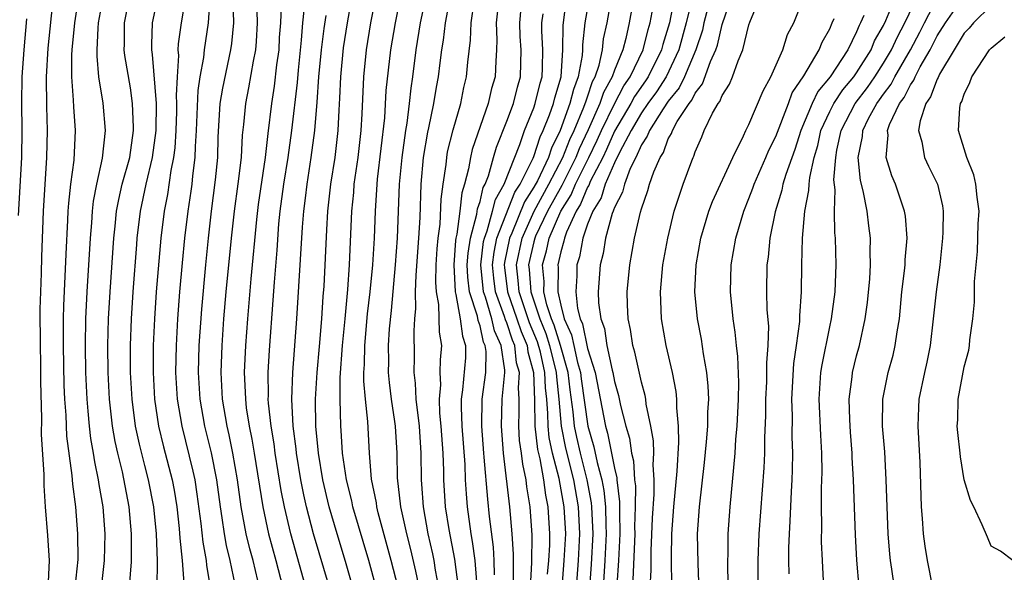
# Model space of a CAD drawing. Units: inches. Extents: x 2577000 to 2580000, y 1500000 to 1503000.
# Drawn here: x 2578601 to 2578674, y 1500222 to 1500263 of the extents above; entities that cross this region are included whole.
import ezdxf

# ---------------------------------------------------------------- set-up
doc = ezdxf.new("R2010")
doc.units = ezdxf.units.IN
doc.header["$MEASUREMENT"] = 0
doc.layers.add('LD25771500_2ft', color=111, linetype='Continuous')

msp = doc.modelspace()

# ---------------------------------------------------------------- linework, layer by layer
at = {"layer": 'LD25771500_2ft'}
for points, elevation in [([(2578605.39, 1500266.61), (2578604.836, 1500263), (2578604.651, 1500261), (2578604.632, 1500260.631), (2578604.63, 1500259), (2578604.755, 1500257.245), (2578604.765, 1500256.765), (2578604.888, 1500255), (2578604.792, 1500252.792), (2578604.556, 1500251), (2578604.397, 1500249.603), (2578604.357, 1500249), (2578604.333, 1500248.333), (2578604.192, 1500245.808), (2578604.132, 1500244.132), (2578604.023, 1500241.977), (2578604, 1500241), (2578603.995, 1500239), (2578604.053, 1500236.053), (2578604.096, 1500235), (2578604.19, 1500233.81), (2578604.263, 1500232.262), (2578604.659, 1500229.342), (2578604.698, 1500228.698), (2578604.911, 1500227), (2578605.072, 1500225), (2578605.086, 1500223.086), (2578604.878, 1500221)], 8802), ([(2578618.486, 1500221.513), (2578618.12, 1500223), (2578617.878, 1500223.878), (2578617.614, 1500225), (2578617.245, 1500227), (2578616.976, 1500229), (2578616.629, 1500231), (2578616.349, 1500232.349), (2578616.193, 1500233), (2578615.858, 1500235), (2578615.747, 1500237), (2578615.815, 1500239), (2578615.961, 1500241), (2578616.135, 1500243), (2578616.516, 1500247), (2578616.738, 1500249), (2578617.021, 1500251.021), (2578617.256, 1500253), (2578617.344, 1500254.656), (2578617.442, 1500255.442), (2578617.585, 1500257), (2578617.82, 1500258.18), (2578618.146, 1500260.146), (2578618.318, 1500261), (2578618.379, 1500261.621), (2578618.457, 1500263), (2578618.389, 1500265.611)], 8788), ([(2578646.539, 1500265.461), (2578646.095, 1500263), (2578645.847, 1500261.847), (2578645.62, 1500261), (2578645, 1500259.479), (2578644.838, 1500259), (2578644.186, 1500257.814), (2578643.921, 1500257), (2578643.053, 1500255.053), (2578642.366, 1500253.634), (2578642.126, 1500253), (2578641.081, 1500250.919), (2578640.012, 1500249), (2578639.127, 1500247.127), (2578639.073, 1500247), (2578639, 1500246.723), (2578638.616, 1500245), (2578638.658, 1500244.658), (2578638.767, 1500243), (2578639.438, 1500241), (2578639.894, 1500239.894), (2578640.173, 1500239), (2578640.673, 1500237), (2578640.682, 1500236.682), (2578640.867, 1500235), (2578641.035, 1500233), (2578641.363, 1500231.363), (2578641.942, 1500229), (2578642.299, 1500227), (2578642.406, 1500225), (2578642.294, 1500223), (2578642.141, 1500221)], 8756), ([(2578602.89, 1500220.89), (2578602.99, 1500223), (2578602.869, 1500224.869), (2578602.696, 1500227), (2578602.593, 1500228.593), (2578602.592, 1500229.408), (2578602.392, 1500232.392), (2578602.421, 1500233.579), (2578602.333, 1500236.333), (2578602.339, 1500237.661), (2578602.313, 1500239), (2578602.305, 1500241.695), (2578602.337, 1500243), (2578602.392, 1500244.393), (2578602.411, 1500245.589), (2578602.53, 1500249), (2578602.796, 1500253), (2578602.83, 1500255), (2578602.777, 1500256.777), (2578602.758, 1500259), (2578602.877, 1500261.123), (2578603.294, 1500265)], 8804), ([(2578606.857, 1500221), (2578607.083, 1500223), (2578607.129, 1500225), (2578606.968, 1500227), (2578606.672, 1500228.672), (2578606.636, 1500229), (2578606.35, 1500230.35), (2578606.265, 1500231), (2578606.073, 1500232.073), (2578605.962, 1500233), (2578605.871, 1500234.129), (2578605.78, 1500235), (2578605.695, 1500237), (2578605.665, 1500239), (2578605.689, 1500241), (2578605.78, 1500243), (2578606.026, 1500247), (2578606.13, 1500248.13), (2578606.181, 1500249), (2578606.261, 1500249.739), (2578606.499, 1500251), (2578606.934, 1500252.935), (2578607.15, 1500255), (2578606.968, 1500257.032), (2578606.668, 1500259), (2578606.527, 1500260.527), (2578606.527, 1500261), (2578606.601, 1500262.601), (2578606.638, 1500263), (2578606.992, 1500265.008)], 8800), ([(2578608.931, 1500221.07), (2578609.078, 1500222.922), (2578609.089, 1500225), (2578608.917, 1500227), (2578608.406, 1500229.594), (2578608.059, 1500231), (2578607.868, 1500231.868), (2578607.677, 1500233), (2578607.452, 1500235), (2578607.355, 1500237), (2578607.337, 1500239), (2578607.385, 1500241), (2578607.493, 1500243), (2578607.775, 1500247), (2578607.877, 1500247.877), (2578607.981, 1500249), (2578608.131, 1500249.869), (2578608.394, 1500251), (2578608.95, 1500253), (2578609.23, 1500255), (2578609.234, 1500255.234), (2578609.169, 1500257), (2578609, 1500258.172), (2578608.586, 1500260.587), (2578608.549, 1500261), (2578608.57, 1500261.43), (2578608.574, 1500263), (2578608.968, 1500265)], 8798), ([(2578610.998, 1500221.002), (2578611.021, 1500222.979), (2578610.933, 1500225), (2578610.743, 1500227), (2578610.36, 1500229), (2578610.065, 1500230.065), (2578609.669, 1500231.669), (2578609.389, 1500233), (2578609.125, 1500235), (2578609.019, 1500237), (2578609.015, 1500239), (2578609.086, 1500241), (2578609.208, 1500243), (2578609.474, 1500246.526), (2578609.515, 1500247), (2578609.754, 1500249), (2578610.178, 1500251), (2578610.646, 1500253), (2578610.912, 1500255), (2578610.942, 1500257), (2578610.652, 1500260.652), (2578610.598, 1500261), (2578610.599, 1500261.401), (2578610.658, 1500263), (2578611.079, 1500265)], 8796), ([(2578614.906, 1500264.906), (2578614.793, 1500263), (2578614.478, 1500261), (2578614.432, 1500260.432), (2578614.165, 1500259), (2578614.018, 1500257.982), (2578613.886, 1500255), (2578613.816, 1500253.816), (2578613.8, 1500253), (2578613.623, 1500251.623), (2578613.569, 1500251), (2578613.503, 1500250.497), (2578613.265, 1500249), (2578613.021, 1500247), (2578612.841, 1500245.159), (2578612.657, 1500243), (2578612.509, 1500241), (2578612.397, 1500239), (2578612.367, 1500237), (2578612.484, 1500235), (2578612.816, 1500233), (2578613.657, 1500229.657), (2578613.792, 1500229), (2578613.953, 1500227.953), (2578614.239, 1500225.761), (2578614.38, 1500224.38), (2578614.639, 1500223), (2578614.662, 1500222.662), (2578614.932, 1500221)], 8792), ([(2578625.877, 1500219.877), (2578625, 1500222.941), (2578624.375, 1500225), (2578623.792, 1500227), (2578623.321, 1500229), (2578622.982, 1500231), (2578622.799, 1500233), (2578622.769, 1500235), (2578622.893, 1500237), (2578623.075, 1500238.925), (2578623.244, 1500241), (2578623.346, 1500242.654), (2578623.409, 1500243.409), (2578623.602, 1500247.602), (2578623.681, 1500249), (2578623.9, 1500251), (2578624.22, 1500253), (2578624.463, 1500255), (2578624.52, 1500256.52), (2578624.588, 1500257.412), (2578624.64, 1500259), (2578624.846, 1500261.153), (2578625.134, 1500263), (2578625.486, 1500265)], 8780), ([(2578627.276, 1500221), (2578626.728, 1500223), (2578625.546, 1500227), (2578625.458, 1500227.458), (2578625.063, 1500229), (2578624.779, 1500231), (2578624.675, 1500232.675), (2578624.642, 1500233), (2578624.591, 1500235), (2578624.612, 1500236.612), (2578624.778, 1500239), (2578624.977, 1500240.977), (2578625.177, 1500243.176), (2578625.301, 1500245), (2578625.47, 1500249), (2578625.609, 1500250.391), (2578625.652, 1500251), (2578625.941, 1500253), (2578626.171, 1500255), (2578626.237, 1500256.237), (2578626.349, 1500259), (2578626.557, 1500261), (2578626.885, 1500263), (2578627.285, 1500265)], 8778), ([(2578628.909, 1500221), (2578628.404, 1500223), (2578627.436, 1500226.564), (2578627.332, 1500227), (2578627.298, 1500227.298), (2578626.941, 1500229.059), (2578626.776, 1500231), (2578626.647, 1500233.353), (2578626.48, 1500235), (2578626.361, 1500236.361), (2578626.369, 1500237), (2578626.409, 1500237.591), (2578626.427, 1500239), (2578626.641, 1500241.359), (2578626.83, 1500243), (2578627.023, 1500245), (2578627.149, 1500247), (2578627.219, 1500249), (2578627.346, 1500251), (2578627.381, 1500251.382), (2578627.93, 1500255.93), (2578628.032, 1500257.968), (2578628.373, 1500261), (2578628.708, 1500263), (2578629.12, 1500265)], 8776), ([(2578630.96, 1500265), (2578630.554, 1500263), (2578630.238, 1500261), (2578629.988, 1500259), (2578629.856, 1500258.144), (2578629.739, 1500257), (2578629.553, 1500255.553), (2578629.453, 1500255), (2578629.174, 1500253), (2578628.992, 1500251), (2578628.846, 1500247), (2578628.699, 1500245), (2578628.39, 1500241.61), (2578628.246, 1500240.246), (2578628.17, 1500239), (2578628.186, 1500237.814), (2578628.175, 1500237), (2578628.239, 1500236.239), (2578628.394, 1500235), (2578628.645, 1500233.355), (2578628.683, 1500233), (2578628.809, 1500231), (2578628.842, 1500229.158), (2578629.092, 1500227), (2578629.527, 1500225), (2578629.83, 1500223.83), (2578630.213, 1500222.213), (2578630.543, 1500220.543)], 8774), ([(2578631.947, 1500221), (2578631.699, 1500222.301), (2578631.596, 1500223), (2578631.501, 1500223.501), (2578631.153, 1500225), (2578630.789, 1500227), (2578630.682, 1500228.682), (2578630.645, 1500229), (2578630.634, 1500231), (2578630.499, 1500233), (2578630.246, 1500235), (2578630.204, 1500236.204), (2578630.1, 1500237), (2578630.137, 1500238.137), (2578630.102, 1500240.102), (2578630.16, 1500241), (2578630.235, 1500241.765), (2578630.199, 1500243), (2578630.241, 1500244.241), (2578630.453, 1500247), (2578630.538, 1500248.538), (2578630.63, 1500251), (2578630.806, 1500253), (2578631.116, 1500254.884), (2578631.194, 1500255.194), (2578631.574, 1500257), (2578631.772, 1500258.228), (2578631.917, 1500259), (2578632.034, 1500260.034), (2578632.162, 1500261), (2578632.279, 1500261.721), (2578632.429, 1500263), (2578632.748, 1500264.748)], 8772), ([(2578636.065, 1500221.935), (2578636.058, 1500223), (2578636, 1500224), (2578635.707, 1500226.293), (2578635.571, 1500227.571), (2578635.313, 1500230.687), (2578635.275, 1500231), (2578635.13, 1500233), (2578635.17, 1500235), (2578635.42, 1500237), (2578635.448, 1500238.552), (2578635.386, 1500239), (2578635.264, 1500239.264), (2578635, 1500240.471), (2578634.864, 1500240.863), (2578634.814, 1500241.186), (2578634.222, 1500243), (2578634.094, 1500244.094), (2578634.056, 1500245), (2578634.119, 1500245.882), (2578634.291, 1500247), (2578634.77, 1500248.77), (2578634.819, 1500249.181), (2578635, 1500249.726), (2578635.242, 1500250.757), (2578635.379, 1500251), (2578635.625, 1500251.625), (2578636.002, 1500253), (2578636.231, 1500253.769), (2578637, 1500255.692), (2578637.481, 1500257), (2578637.779, 1500258.221), (2578638.015, 1500259), (2578638.05, 1500261), (2578637.991, 1500261.991), (2578637.956, 1500263), (2578638.136, 1500265)], 8766), ([(2578638.758, 1500221), (2578638.855, 1500222.855), (2578638.885, 1500224.885), (2578638.731, 1500227), (2578638.481, 1500228.481), (2578638.426, 1500229), (2578638.172, 1500230.172), (2578638.082, 1500231), (2578637.944, 1500231.944), (2578637.876, 1500233), (2578637.912, 1500234.088), (2578637.9, 1500235), (2578637.864, 1500235.864), (2578637.93, 1500237), (2578637.724, 1500237.724), (2578637.59, 1500239), (2578637.413, 1500239.413), (2578637, 1500240.689), (2578636.902, 1500240.902), (2578636.829, 1500241.171), (2578636.142, 1500243), (2578636.02, 1500244.02), (2578635.928, 1500245), (2578636.045, 1500245.955), (2578636.261, 1500247), (2578637.6, 1500250.401), (2578637.983, 1500251), (2578638.949, 1500252.949), (2578639, 1500253.076), (2578639.468, 1500254.532), (2578639.7, 1500255), (2578640.168, 1500256.168), (2578640.462, 1500257), (2578640.565, 1500257.435), (2578641.03, 1500259), (2578641.165, 1500261), (2578641.172, 1500262.828), (2578641.466, 1500265)], 8762), ([(2578643.131, 1500265), (2578642.803, 1500263), (2578642.619, 1500261.381), (2578642.617, 1500261), (2578642.591, 1500260.59), (2578642.302, 1500259), (2578641.942, 1500258.058), (2578641.687, 1500257), (2578640.954, 1500255), (2578640.306, 1500253.694), (2578640.083, 1500253), (2578639.262, 1500251.262), (2578639, 1500250.773), (2578638.308, 1500249.692), (2578637.354, 1500247.354), (2578637.196, 1500247), (2578636.821, 1500245.179), (2578636.799, 1500245), (2578636.816, 1500244.816), (2578637.032, 1500243), (2578637.74, 1500241), (2578638.048, 1500240.048), (2578638.497, 1500239), (2578638.545, 1500238.545), (2578638.986, 1500237), (2578639.057, 1500234.943), (2578639.079, 1500233), (2578639.267, 1500231.267), (2578639.438, 1500230.562), (2578639.716, 1500229), (2578639.865, 1500227.865), (2578640.051, 1500227), (2578640.176, 1500225), (2578640.162, 1500224.162), (2578640.093, 1500223), (2578640.005, 1500221.995)], 8760), ([(2578641.118, 1500221), (2578641.265, 1500223), (2578641.369, 1500225), (2578641.264, 1500227), (2578640.884, 1500229.116), (2578640.399, 1500231), (2578640.149, 1500232.149), (2578640.056, 1500233), (2578640.046, 1500233.954), (2578639.959, 1500235), (2578639.865, 1500235.865), (2578639.831, 1500237), (2578639.486, 1500238.514), (2578639.276, 1500239.276), (2578638.683, 1500240.683), (2578637.9, 1500243), (2578637.844, 1500243.844), (2578637.702, 1500245), (2578638.13, 1500247), (2578639.024, 1500249), (2578640.12, 1500251), (2578641.165, 1500253), (2578641.67, 1500254.33), (2578641.995, 1500255), (2578642.73, 1500256.73), (2578642.828, 1500257), (2578642.862, 1500257.138), (2578643, 1500257.501), (2578643.368, 1500258.632), (2578643.571, 1500259), (2578643.863, 1500259.863), (2578644.107, 1500261), (2578644.193, 1500261.807), (2578644.452, 1500263), (2578644.803, 1500265)], 8758), ([(2578649.459, 1500265), (2578649.077, 1500263), (2578648.597, 1500261.403), (2578648.5, 1500261), (2578647.507, 1500259), (2578647.308, 1500258.692), (2578646.477, 1500257.523), (2578646.205, 1500257), (2578645, 1500254.941), (2578644.406, 1500253.594), (2578644.12, 1500253), (2578643.198, 1500251.198), (2578643.087, 1500250.913), (2578643, 1500250.777), (2578642.476, 1500249.524), (2578642.143, 1500249), (2578641.428, 1500247.428), (2578641.278, 1500247), (2578641.236, 1500246.764), (2578641, 1500245.968), (2578640.783, 1500245), (2578640.801, 1500244.8), (2578640.778, 1500243), (2578641, 1500241.992), (2578641.254, 1500241), (2578641.801, 1500239.801), (2578641.966, 1500239), (2578642.252, 1500237.748), (2578642.467, 1500237), (2578642.519, 1500236.519), (2578643.018, 1500233), (2578643.472, 1500231.472), (2578643.702, 1500230.298), (2578644.056, 1500229), (2578644.209, 1500228.209), (2578644.325, 1500227), (2578644.353, 1500225.647), (2578644.386, 1500225), (2578644.287, 1500223), (2578644.15, 1500221)], 8752), ([(2578650.752, 1500264.752), (2578650.338, 1500263), (2578649.793, 1500261), (2578648.843, 1500259), (2578648.119, 1500257.881), (2578647.474, 1500257), (2578647, 1500256.309), (2578646.233, 1500255), (2578645.368, 1500253.368), (2578645, 1500252.597), (2578644.314, 1500251), (2578644.011, 1500249.988), (2578643.379, 1500249), (2578643, 1500248.037), (2578642.635, 1500247), (2578642.392, 1500245.608), (2578642.211, 1500245), (2578642.196, 1500244.196), (2578642.121, 1500243), (2578642.254, 1500241.746), (2578642.445, 1500241), (2578642.619, 1500240.619), (2578643, 1500238.788), (2578643.55, 1500237), (2578644.325, 1500233), (2578644.479, 1500232.479), (2578644.786, 1500231), (2578645, 1500229.87), (2578645.169, 1500229.169), (2578645.178, 1500229), (2578645.382, 1500227.382), (2578645.369, 1500226.631), (2578645.406, 1500225), (2578645.305, 1500223), (2578645.172, 1500221.172)], 8750), ([(2578652.172, 1500265), (2578651.653, 1500263), (2578651.531, 1500262.469), (2578651.051, 1500261), (2578650.207, 1500259), (2578649.819, 1500258.181), (2578649, 1500257.178), (2578648.616, 1500256.616), (2578647.591, 1500255), (2578647.434, 1500254.566), (2578647, 1500253.921), (2578646.575, 1500253), (2578646.163, 1500252.163), (2578645.733, 1500251), (2578645.591, 1500250.409), (2578645, 1500249.277), (2578644.936, 1500249.064), (2578644.895, 1500249), (2578644.828, 1500248.828), (2578644.337, 1500247), (2578644.158, 1500245.841), (2578643.942, 1500245), (2578643.777, 1500243), (2578643.814, 1500242.186), (2578643.974, 1500241), (2578644.257, 1500240.257), (2578644.438, 1500239), (2578644.822, 1500237.178), (2578644.877, 1500237), (2578645, 1500236.337), (2578645.295, 1500235.295), (2578645.448, 1500234.551), (2578645.854, 1500233), (2578646.119, 1500232.119), (2578646.272, 1500231), (2578646.413, 1500230.413), (2578646.495, 1500229), (2578646.552, 1500228.552), (2578646.542, 1500227), (2578646.498, 1500225.502), (2578646.509, 1500225), (2578646.327, 1500221)], 8748), ([(2578647.653, 1500221), (2578647.722, 1500222.279), (2578647.729, 1500223.729), (2578647.829, 1500226.171), (2578647.947, 1500227.947), (2578647.955, 1500229), (2578647.879, 1500230.121), (2578647.918, 1500231), (2578647.9, 1500231.9), (2578647.705, 1500233), (2578647.362, 1500234.638), (2578647.326, 1500235), (2578647.279, 1500235.279), (2578647, 1500236.27), (2578646.518, 1500238.518), (2578646.371, 1500239), (2578646.201, 1500240.201), (2578646.023, 1500241), (2578645.969, 1500242.031), (2578645.944, 1500243), (2578646.131, 1500245), (2578646.495, 1500247), (2578646.927, 1500248.927), (2578647, 1500249.17), (2578647.472, 1500250.528), (2578647.605, 1500251), (2578647.916, 1500251.916), (2578648.387, 1500253), (2578648.634, 1500253.366), (2578649, 1500254.382), (2578649.228, 1500254.772), (2578649.301, 1500255), (2578649.669, 1500255.669), (2578650.542, 1500257), (2578650.748, 1500257.252), (2578651, 1500257.785), (2578651.543, 1500258.458), (2578652.141, 1500260.141), (2578652.532, 1500261), (2578652.647, 1500261.353), (2578653, 1500262.884), (2578653.729, 1500265)], 8746), ([(2578649.261, 1500221), (2578649.243, 1500223.243), (2578649.273, 1500225), (2578649.41, 1500227), (2578649.667, 1500229.667), (2578649.787, 1500231.787), (2578649.757, 1500233), (2578649.632, 1500234.368), (2578649.642, 1500235), (2578649.588, 1500235.588), (2578649.311, 1500237), (2578648.844, 1500239), (2578648.494, 1500241), (2578648.409, 1500243), (2578648.594, 1500245), (2578648.953, 1500247), (2578649.424, 1500249), (2578649.669, 1500249.669), (2578650.102, 1500251), (2578650.747, 1500252.747), (2578650.845, 1500253), (2578650.902, 1500253.098), (2578651, 1500253.405), (2578651.485, 1500254.515), (2578651.677, 1500255), (2578652.283, 1500256.283), (2578652.7, 1500257), (2578652.834, 1500257.166), (2578653, 1500257.613), (2578653.557, 1500258.443), (2578653.786, 1500259), (2578654.191, 1500260.191), (2578654.552, 1500261), (2578655, 1500262.863), (2578655.07, 1500263.069), (2578655.858, 1500265)], 8744), ([(2578657.992, 1500222.008), (2578657.953, 1500223), (2578657.956, 1500223.956), (2578658.004, 1500225), (2578658.071, 1500225.929), (2578658.15, 1500228.15), (2578658.208, 1500229), (2578658.238, 1500229.761), (2578658.259, 1500231), (2578658.219, 1500232.219), (2578658.224, 1500233.776), (2578658.183, 1500235), (2578658.336, 1500237.664), (2578658.543, 1500239), (2578658.79, 1500240.79), (2578658.792, 1500241.208), (2578658.915, 1500243), (2578658.934, 1500245), (2578658.974, 1500247), (2578659.146, 1500249), (2578659.457, 1500250.543), (2578659.467, 1500251), (2578659.513, 1500251.513), (2578659.852, 1500253), (2578660.118, 1500253.882), (2578660.352, 1500255), (2578661, 1500256.406), (2578661.298, 1500257), (2578661.975, 1500258.025), (2578662.802, 1500259), (2578663, 1500259.286), (2578664.077, 1500261), (2578664.342, 1500261.658), (2578665, 1500262.803), (2578665.176, 1500263.176), (2578665.926, 1500265)], 8736), ([(2578660.572, 1500221), (2578660.454, 1500223), (2578660.401, 1500224.401), (2578660.423, 1500225.577), (2578660.397, 1500227), (2578660.394, 1500228.394), (2578660.429, 1500229.571), (2578660.409, 1500231), (2578660.332, 1500232.332), (2578660.22, 1500235), (2578660.348, 1500237), (2578660.436, 1500237.564), (2578661, 1500240.393), (2578661.139, 1500241), (2578661.402, 1500243), (2578661.482, 1500245), (2578661.435, 1500247), (2578661.388, 1500247.389), (2578661.361, 1500249), (2578661.406, 1500250.594), (2578661.321, 1500251.321), (2578661.453, 1500253), (2578661.539, 1500253.539), (2578661.86, 1500255), (2578662.896, 1500257), (2578663.806, 1500258.194), (2578664.354, 1500259), (2578665, 1500259.996), (2578665.603, 1500261), (2578666.035, 1500261.965), (2578666.591, 1500263), (2578667.542, 1500265)], 8734), ([(2578663.195, 1500221), (2578663.023, 1500223.023), (2578662.916, 1500224.916), (2578662.774, 1500229), (2578662.684, 1500230.683), (2578662.679, 1500231), (2578662.556, 1500232.556), (2578662.503, 1500233.497), (2578662.457, 1500235), (2578662.667, 1500236.667), (2578662.693, 1500237), (2578663, 1500238.224), (2578663.214, 1500239), (2578663.651, 1500241), (2578663.809, 1500242.191), (2578663.974, 1500243.974), (2578664.038, 1500245), (2578664.017, 1500245.983), (2578664.044, 1500247), (2578663.912, 1500247.912), (2578663.779, 1500249), (2578663.501, 1500250.499), (2578663.289, 1500251.289), (2578663.129, 1500253), (2578663.437, 1500254.563), (2578663.46, 1500255), (2578663.898, 1500255.898), (2578664.494, 1500257), (2578664.713, 1500257.287), (2578665, 1500257.71), (2578665.562, 1500258.438), (2578665.842, 1500259), (2578667.013, 1500261), (2578667.698, 1500262.302), (2578668.039, 1500263), (2578669, 1500264.85)], 8732), ([(2578665.81, 1500221), (2578665.628, 1500222.372), (2578665.523, 1500223), (2578665.469, 1500223.469), (2578665.351, 1500225), (2578665.263, 1500227), (2578665.209, 1500229), (2578665.092, 1500231.093), (2578664.936, 1500233), (2578664.948, 1500235), (2578665.349, 1500237), (2578665.71, 1500238.29), (2578665.875, 1500239), (2578666.013, 1500240.013), (2578666.182, 1500241), (2578666.375, 1500243), (2578666.561, 1500244.561), (2578666.602, 1500245), (2578666.611, 1500245.389), (2578666.754, 1500247), (2578666.628, 1500248.628), (2578666.569, 1500249), (2578665.89, 1500251), (2578665.619, 1500251.619), (2578665.209, 1500253), (2578665.34, 1500254.66), (2578665.3, 1500255), (2578665.448, 1500255.448), (2578666.181, 1500257), (2578666.538, 1500257.463), (2578667, 1500258.391), (2578667.259, 1500258.741), (2578667.355, 1500259), (2578667.737, 1500259.737), (2578668.479, 1500261), (2578669, 1500262.039), (2578669.605, 1500263), (2578671, 1500265.013)], 8730), ([(2578613, 1500264.329), (2578612.77, 1500263), (2578612.554, 1500261.446), (2578612.539, 1500261), (2578612.576, 1500260.575), (2578612.468, 1500259), (2578612.396, 1500257.604), (2578612.429, 1500257), (2578612.421, 1500256.421), (2578612.372, 1500255), (2578612.301, 1500253.699), (2578612.216, 1500253), (2578612.017, 1500252.017), (2578611.766, 1500250.234), (2578611.512, 1500249), (2578611.261, 1500247), (2578610.928, 1500243), (2578610.794, 1500241), (2578610.702, 1500239), (2578610.689, 1500237), (2578610.802, 1500235), (2578611.101, 1500233), (2578611.472, 1500231.472), (2578612.114, 1500229), (2578612.251, 1500228.251), (2578612.451, 1500227), (2578612.619, 1500225.381), (2578612.667, 1500224.667), (2578612.857, 1500223), (2578612.995, 1500221.005)], 8794), ([(2578616.625, 1500264.625), (2578616.681, 1500263), (2578616.528, 1500261.472), (2578616.45, 1500261), (2578615.847, 1500258.153), (2578615.662, 1500257), (2578615.504, 1500254.496), (2578615.472, 1500253), (2578615.318, 1500251.319), (2578615.015, 1500249), (2578614.782, 1500247), (2578614.58, 1500245), (2578614.285, 1500241.716), (2578614.1, 1500239), (2578614.051, 1500237), (2578614.17, 1500235), (2578614.52, 1500233), (2578615.01, 1500231.01), (2578615.407, 1500229), (2578615.667, 1500227), (2578615.805, 1500226.195), (2578615.964, 1500225), (2578616.118, 1500224.118), (2578616.396, 1500223), (2578616.774, 1500221.226)], 8790), ([(2578620.214, 1500264.214), (2578620.161, 1500263), (2578620.077, 1500261.923), (2578620.028, 1500261), (2578619.878, 1500259.878), (2578619.701, 1500258.299), (2578619.491, 1500257), (2578619.221, 1500254.779), (2578619.024, 1500253), (2578618.505, 1500249.495), (2578618.369, 1500248.369), (2578617.96, 1500243.96), (2578617.712, 1500241), (2578617.559, 1500239), (2578617.471, 1500237), (2578617.543, 1500235.543), (2578617.55, 1500235), (2578617.622, 1500234.378), (2578617.836, 1500233), (2578618.037, 1500232.037), (2578618.21, 1500231), (2578618.838, 1500227), (2578619.27, 1500225), (2578619.814, 1500223), (2578620.327, 1500221)], 8786), ([(2578633.39, 1500221), (2578633.117, 1500223.117), (2578632.696, 1500225.304), (2578632.437, 1500227), (2578632.314, 1500229), (2578632.312, 1500229.688), (2578632.262, 1500231), (2578632.12, 1500233), (2578632.02, 1500233.98), (2578631.977, 1500235), (2578632.075, 1500236.075), (2578632.04, 1500237), (2578632.069, 1500237.931), (2578632.166, 1500239), (2578631.99, 1500239.99), (2578631.942, 1500242.058), (2578631.754, 1500243), (2578631.712, 1500243.712), (2578631.746, 1500245), (2578631.816, 1500246.184), (2578631.894, 1500247), (2578632.033, 1500248.033), (2578632.115, 1500249.885), (2578632.258, 1500251), (2578632.474, 1500252.474), (2578632.523, 1500253), (2578632.593, 1500253.407), (2578633, 1500255.054), (2578633.565, 1500257), (2578633.8, 1500258.2), (2578633.999, 1500259), (2578634.083, 1500260.083), (2578634.285, 1500261.715), (2578634.342, 1500263), (2578634.555, 1500264.556)], 8770), ([(2578636.337, 1500264.338), (2578636.212, 1500263), (2578636.261, 1500261.739), (2578636.227, 1500261), (2578636.167, 1500260.167), (2578636.134, 1500259), (2578635.865, 1500258.134), (2578635.612, 1500257), (2578634.423, 1500253.578), (2578634.285, 1500253), (2578634.149, 1500252.149), (2578633.854, 1500251), (2578633.64, 1500250.36), (2578633.5, 1500249), (2578633.278, 1500247.278), (2578633.202, 1500247), (2578633.176, 1500246.824), (2578633.047, 1500245), (2578633.14, 1500243), (2578633.207, 1500242.793), (2578633.536, 1500241), (2578633.688, 1500239.688), (2578633.927, 1500239), (2578633.908, 1500238.092), (2578633.708, 1500235.708), (2578633.606, 1500235), (2578633.595, 1500234.405), (2578633.648, 1500233), (2578633.861, 1500230.139), (2578633.904, 1500229), (2578633.964, 1500227.964), (2578634.049, 1500227), (2578634.318, 1500225), (2578634.428, 1500224.428), (2578634.614, 1500223), (2578634.792, 1500220.792)], 8768), ([(2578651.367, 1500218.633), (2578651.209, 1500222.791), (2578651.183, 1500225), (2578651.316, 1500227), (2578651.694, 1500230.306), (2578651.841, 1500231.841), (2578651.93, 1500233), (2578651.946, 1500234.054), (2578652.004, 1500235), (2578651.975, 1500235.975), (2578651.876, 1500237), (2578651.627, 1500238.373), (2578651.463, 1500239.463), (2578651.169, 1500241), (2578650.978, 1500243), (2578651.071, 1500245), (2578651.422, 1500247), (2578652.019, 1500249), (2578652.288, 1500249.712), (2578653.79, 1500253), (2578654.604, 1500254.604), (2578654.776, 1500255), (2578655, 1500255.439), (2578656.045, 1500257.955), (2578656.62, 1500259), (2578657.509, 1500261), (2578657.864, 1500262.136), (2578658.333, 1500263), (2578659, 1500264.662)], 8742), ([(2578673, 1500264.304), (2578671.7, 1500263), (2578671.377, 1500262.623), (2578671, 1500262.233), (2578670.248, 1500261), (2578669.178, 1500259.178), (2578669.067, 1500258.933), (2578669, 1500258.825), (2578668.507, 1500257.493), (2578668.142, 1500257), (2578667.726, 1500255.726), (2578667.616, 1500255), (2578667.856, 1500254.144), (2578668.046, 1500253), (2578668.35, 1500252.35), (2578669.017, 1500251), (2578669.398, 1500249.398), (2578669.45, 1500249), (2578669.424, 1500247.424), (2578669.4, 1500247), (2578669.182, 1500245), (2578668.921, 1500243), (2578668.707, 1500241), (2578668.466, 1500239), (2578668.232, 1500237.768), (2578668.049, 1500237), (2578667.639, 1500235), (2578667.608, 1500234.392), (2578667.553, 1500233), (2578667.705, 1500230.295), (2578667.792, 1500227), (2578667.878, 1500226.122), (2578667.953, 1500225), (2578668.074, 1500224.074), (2578668.242, 1500223), (2578668.637, 1500221)], 8728), ([(2578600.683, 1500248.683), (2578600.927, 1500253), (2578600.958, 1500255), (2578600.934, 1500257.066), (2578600.962, 1500259), (2578601.103, 1500261), (2578601.312, 1500263.312)], 8806), ([(2578622.055, 1500221), (2578620.933, 1500225), (2578620.452, 1500227), (2578620.218, 1500228.218), (2578619.778, 1500231), (2578619.691, 1500231.691), (2578619.465, 1500233), (2578619.274, 1500234.726), (2578619.259, 1500235), (2578619.269, 1500235.269), (2578619.245, 1500237), (2578619.336, 1500238.664), (2578619.624, 1500242.376), (2578619.707, 1500243.707), (2578619.909, 1500246.091), (2578620.052, 1500248.052), (2578620.147, 1500249), (2578620.411, 1500251), (2578620.724, 1500253), (2578621.003, 1500255), (2578621.419, 1500258.581), (2578621.492, 1500259.492), (2578621.724, 1500261.724), (2578621.822, 1500263), (2578621.925, 1500263.924)], 8784), ([(2578623.807, 1500221), (2578622.63, 1500225), (2578622.097, 1500227), (2578621.895, 1500227.895), (2578621.684, 1500229), (2578621.357, 1500231), (2578621.328, 1500231.328), (2578621.101, 1500233), (2578620.997, 1500235), (2578621.077, 1500237), (2578621.382, 1500241), (2578621.795, 1500247.795), (2578621.895, 1500249), (2578622.024, 1500249.976), (2578622.137, 1500251), (2578622.454, 1500253), (2578622.719, 1500255), (2578622.9, 1500257.1), (2578623.026, 1500259), (2578623.215, 1500261), (2578623.405, 1500262.595), (2578623.556, 1500263.556)], 8782), ([(2578637.482, 1500221.482), (2578637.48, 1500223.48), (2578637.388, 1500225), (2578637.207, 1500227), (2578636.74, 1500231), (2578636.587, 1500233), (2578636.658, 1500235), (2578636.833, 1500237), (2578636.836, 1500237.164), (2578636.582, 1500239), (2578636.083, 1500240.083), (2578635.882, 1500241), (2578635.402, 1500242.598), (2578635.251, 1500243), (2578635.057, 1500245), (2578635.27, 1500246.73), (2578635.325, 1500247), (2578635.534, 1500247.534), (2578635.939, 1500249), (2578636.141, 1500249.859), (2578636.784, 1500251), (2578637.957, 1500253.957), (2578638.314, 1500255), (2578639, 1500256.692), (2578639.109, 1500257), (2578639.47, 1500258.529), (2578639.612, 1500259), (2578639.653, 1500259.653), (2578639.667, 1500261), (2578639.594, 1500262.406), (2578639.596, 1500263), (2578639.684, 1500263.684)], 8764), ([(2578643.158, 1500221), (2578643.29, 1500222.71), (2578643.415, 1500225), (2578643.323, 1500227), (2578643.295, 1500227.295), (2578642.966, 1500229), (2578642.461, 1500231), (2578642.187, 1500232.187), (2578642.024, 1500233), (2578641.927, 1500234.072), (2578641.699, 1500235.699), (2578641.556, 1500237), (2578640.984, 1500239), (2578640.513, 1500240.513), (2578640.312, 1500241), (2578639.964, 1500242.036), (2578639.751, 1500243), (2578639.761, 1500243.76), (2578639.654, 1500245), (2578639.945, 1500246.055), (2578640.146, 1500247), (2578641.002, 1500249), (2578641.779, 1500250.221), (2578642.104, 1500251), (2578643.092, 1500253), (2578643.713, 1500254.288), (2578644.027, 1500255), (2578645, 1500256.992), (2578645.688, 1500258.312), (2578646.169, 1500259), (2578647.133, 1500261), (2578647.494, 1500262.506), (2578647.646, 1500263), (2578647.81, 1500263.81)], 8754), ([(2578653.455, 1500221), (2578653.425, 1500223), (2578653.445, 1500223.445), (2578653.456, 1500225), (2578653.595, 1500227), (2578653.976, 1500231), (2578654.033, 1500232.033), (2578654.12, 1500233), (2578654.219, 1500235), (2578654.242, 1500236.242), (2578654.179, 1500238.179), (2578654.072, 1500239), (2578653.984, 1500239.984), (2578653.816, 1500241), (2578653.62, 1500243), (2578653.67, 1500245), (2578654.017, 1500247), (2578654.612, 1500249), (2578655, 1500249.929), (2578655.293, 1500250.707), (2578655.384, 1500251), (2578656.262, 1500253), (2578656.473, 1500253.527), (2578657, 1500254.556), (2578657.926, 1500257), (2578658.205, 1500257.795), (2578659.076, 1500259.076), (2578660.224, 1500261), (2578660.436, 1500261.564), (2578661, 1500262.571), (2578661.189, 1500263), (2578661.324, 1500263.324)], 8740), ([(2578663.55, 1500263.55), (2578663.303, 1500263), (2578663.193, 1500262.807), (2578663, 1500262.329), (2578662.345, 1500261), (2578661.025, 1500259), (2578660.109, 1500257.891), (2578659.687, 1500257), (2578658.864, 1500255), (2578658.407, 1500253.592), (2578657.731, 1500251.731), (2578657.523, 1500251), (2578657.443, 1500250.557), (2578656.95, 1500248.95), (2578656.562, 1500247), (2578656.428, 1500245.572), (2578656.333, 1500245), (2578656.302, 1500243), (2578656.336, 1500241.664), (2578656.441, 1500240.441), (2578656.399, 1500239), (2578656.291, 1500237.709), (2578656.313, 1500237), (2578656.3, 1500236.301), (2578656.234, 1500235), (2578656.23, 1500233.77), (2578656.155, 1500232.156), (2578656.153, 1500231), (2578656.108, 1500229.892), (2578655.741, 1500225), (2578655.652, 1500223), (2578655.654, 1500221)], 8738), ([(2578674.626, 1500223), (2578673.714, 1500223.714), (2578673, 1500224.084), (2578672.746, 1500224.746), (2578672.345, 1500225.655), (2578671.725, 1500227), (2578671.47, 1500227.47), (2578671, 1500229.012), (2578670.726, 1500230.726), (2578670.711, 1500231), (2578670.522, 1500232.522), (2578670.489, 1500233), (2578670.518, 1500233.482), (2578670.556, 1500235), (2578671, 1500237.409), (2578671.344, 1500238.655), (2578671.398, 1500239), (2578671.421, 1500239.421), (2578671.64, 1500241), (2578671.771, 1500242.229), (2578671.771, 1500243.771), (2578671.999, 1500246.001), (2578672.05, 1500248.05), (2578672.107, 1500249), (2578671.971, 1500250.029), (2578671.87, 1500251), (2578671.709, 1500251.709), (2578671.203, 1500253), (2578670.583, 1500255), (2578670.684, 1500256.684), (2578670.735, 1500257), (2578670.836, 1500257.164), (2578671, 1500257.697), (2578671.42, 1500258.581), (2578671.57, 1500259), (2578672.88, 1500261), (2578673, 1500261.132), (2578674.025, 1500261.975)], 8726)]:
    msp.add_lwpolyline(points, dxfattribs=dict(at, elevation=elevation))

doc.saveas('drawing.dxf')
